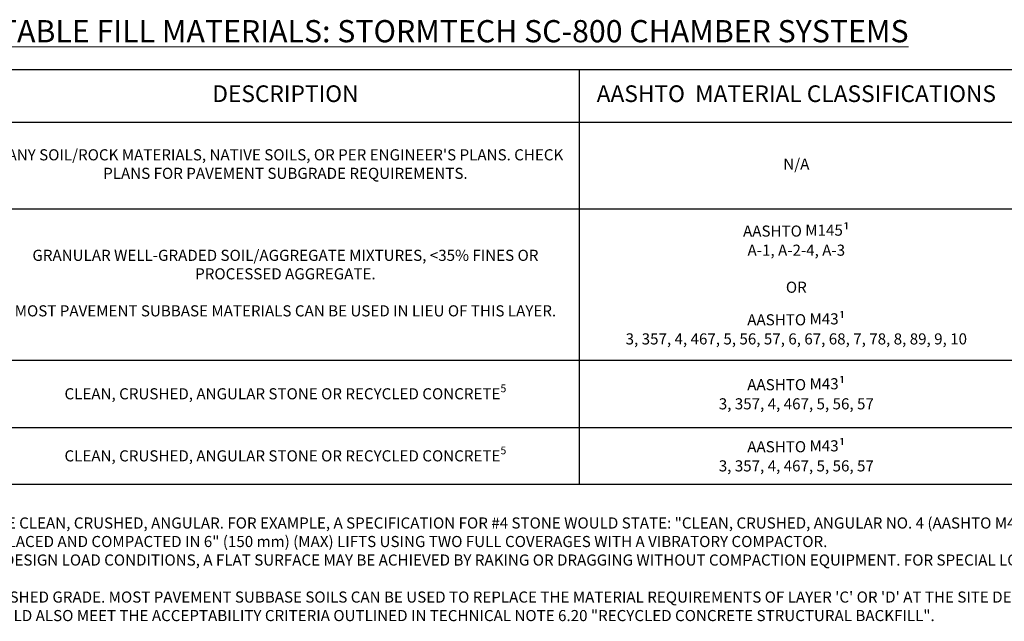
# Model space of a CAD drawing. Units: feet. Extents: x -54.2 to 34.2, y -1.5 to 27.6.
# Drawn here: x 20.9 to 27.6, y 7.7 to 11.7 of the extents above; entities that cross this region are included whole.
import ezdxf
from ezdxf.enums import TextEntityAlignment as Align

# ---------------------------------------------------------------- set-up
doc = ezdxf.new("R2010")
doc.units = ezdxf.units.FT
doc.header["$MEASUREMENT"] = 0
doc.layers.add('UGD - DETAIL TEXT', color=7, linetype='Continuous', lineweight=5)
doc.styles.add('UGD_Standard', font='arial.ttf')

# ---------------------------------------------------------------- blocks, each defined once
blk = doc.blocks.new('*T45')
at = {"layer": 'UGD - DETAIL TEXT', "color": 0, "linetype": 'ByBlock', "lineweight": -2, "transparency": 16777216}
for p, q in [((0, 0), (14.75, 0)), ((0, 0), (0, -2.8013)), ((4.4952, 0), (4.4952, -2.8013)), ((8.4587, 0), (8.4587, -2.8013)), ((11.3914, 0), (11.3914, -2.8013)), ((14.75, 0), (14.75, -2.8013)), ((0, -0.3559), (14.75, -0.3559)), ((1.1366, -0.3559), (1.1366, -2.8013)), ((0, -0.941), (14.75, -0.941)), ((0, -1.9633), (14.75, -1.9633)), ((0, -2.4168), (14.75, -2.4168)), ((0, -2.8013), (14.75, -2.8013))]:
    blk.add_line(p, q, dxfattribs=at)
at = {"layer": 'UGD - DETAIL TEXT', "transparency": 16777216, "style": 'UGD_Standard'}
for s, insert, char_height, width, attachment_point in [('MATERIAL LOCATION', (2.2476, -0.178), 0.1125, 4.445219, 5), ('DESCRIPTION', (6.477, -0.178), 0.1125, 3.913481, 5), ('AASHTO  MATERIAL CLASSIFICATIONS', (9.925, -0.178), 0.1125, 2.882667, 5), ('COMPACTION / DENSITY REQUIREMENT', (13.0707, -0.178), 0.1125, 3.308633, 5), ("{\\fArial|b1|i0|c0|p34;FINAL FILL: }FILL MATERIAL FOR LAYER 'D' STARTS FROM THE TOP OF THE 'C' LAYER TO THE BOTTOM OF FLEXIBLE PAVEMENT OR UNPAVED FINISHED GRADE ABOVE. NOTE THAT PAVEMENT SUBBASE MAY BE PART OF THE 'D' LAYER.", (1.1616, -0.6484), 0.075, 3.308633, 4), ("PREPARE PER SITE DESIGN ENGINEER'S PLANS. PAVED INSTALLATIONS MAY HAVE STRINGENT MATERIAL AND PREPARATION REQUIREMENTS.", (13.0707, -0.6484), 0.075, 3.308633, 5), ("ANY SOIL/ROCK MATERIALS, NATIVE SOILS, OR PER ENGINEER'S PLANS. CHECK PLANS FOR PAVEMENT SUBGRADE REQUIREMENTS.", (6.477, -0.6484), 0.075, 3.913481, 5), ('N/A', (9.925, -0.6484), 0.075, 2.882667, 5), ('D', (0.5683, -0.6484), 0.075, 1.086587, 5), ('AASHTO M145{\\H1.083x;¹\\fMS Shell Dlg|b0|i0|c0|p0;\\H0.6538x;\\P}A-1, A-2-4, A-3{\\fMS Shell Dlg|b0|i0|c0|p0;\\H0.7081x;\\P}\\POR{\\fMS Shell Dlg|b0|i0|c0|p0;\\H0.7081x;\\P\\P}AASHTO M43{\\H1.083x;¹\\fMS Shell Dlg|b0|i0|c0|p0;\\H0.6538x;\\P}3, 357, 4, 467, 5, 56, 57, 6, 67, 68, 7, 78, 8, 89, 9, 10', (9.925, -1.4521), 0.075, 2.882667, 5), ('BEGIN COMPACTIONS AFTER 12" (300 mm) OF MATERIAL OVER THE CHAMBERS IS REACHED. COMPACT ADDITIONAL LAYERS IN 6" (150 mm) MAX LIFTS TO A MIN. 95% PROCTOR DENSITY FOR WELL GRADED MATERIAL AND 95% RELATIVE DENSITY FOR PROCESSED AGGREGATE MATERIALS. ROLLER GROSS VEHICLE WEIGHT NOT TO EXCEED 12,000 lbs (53 kN). DYNAMIC FORCE NOT TO EXCEED 20,000 lbs (89 kN).', (13.0707, -1.4521), 0.075, 3.308633, 5), ('{\\fArial|b1|i0|c0|p34;INITIAL FILL: }FILL MATERIAL FOR LAYER \'C\' STARTS FROM THE TOP OF THE EMBEDMENT STONE (\'B\' LAYER) TO 15" (375 mm) ABOVE THE TOP OF THE CHAMBER. NOTE THAT PAVEMENT SUBBASE MAY BE A PART OF THE \'C\' LAYER.', (1.1616, -1.4521), 0.075, 3.308633, 4), ('GRANULAR WELL-GRADED SOIL/AGGREGATE MIXTURES, <35% FINES OR PROCESSED AGGREGATE.\\P\\P MOST PAVEMENT SUBBASE MATERIALS CAN BE USED IN LIEU OF THIS LAYER.', (6.477, -1.4521), 0.075, 3.913481, 5), ('C', (0.5683, -1.4521), 0.075, 1.086587, 5), ("{\\fArial|b1|i0|c0|p34;EMBEDMENT STONE: }FILL SURROUNDING THE CHAMBERS FROM THE FOUNDATION STONE ('A' LAYER) TO THE 'C' LAYER ABOVE.", (1.1616, -2.19), 0.075, 3.308633, 4), ('AASHTO M43{\\H1.083x;¹\\fMS Shell Dlg|b0|i0|c0|p0;\\H0.6538x;\\P}3, 357, 4, 467, 5, 56, 57', (9.925, -2.19), 0.075, 2.882667, 5), ('B', (0.5683, -2.19), 0.075, 1.086587, 5), ('\\A1;CLEAN, CRUSHED, ANGULAR STONE OR RECYCLED CONCRETE{\\H0.7x;\\S5^ ;}', (6.477, -2.19), 0.075, 3.913481, 5), ('NO COMPACTION REQUIRED.', (13.0707, -2.19), 0.075, 3.308633, 5), ('{\\fArial|b1|i0|c0|p34;FOUNDATION STONE:} FILL BELOW CHAMBERS FROM THE SUBGRADE UP TO THE FOOT (BOTTOM) OF THE CHAMBER.', (1.1616, -2.6091), 0.075, 3.308633, 4), ('AASHTO M43{\\H1.083x;¹\\fMS Shell Dlg|b0|i0|c0|p0;\\H0.6538x;\\P}3, 357, 4, 467, 5, 56, 57', (9.925, -2.6091), 0.075, 2.882667, 5), ('A', (0.5683, -2.6091), 0.075, 1.086587, 5), ('\\A1;CLEAN, CRUSHED, ANGULAR STONE OR RECYCLED CONCRETE{\\H0.7x;\\S5^ ;}', (6.477, -2.6091), 0.075, 3.913481, 5), ('\\A1;PLATE COMPACT OR ROLL TO ACHIEVE A FLAT SURFACE.{\\H0.7x;\\S2,3^ ;}', (13.0707, -2.6091), 0.075, 3.308633, 5)]:
    blk.add_mtext(s, dxfattribs=dict(at, insert=insert, char_height=char_height, width=width, attachment_point=attachment_point))
blk = doc.blocks.new('page_CROSS800')
blk.add_blockref('*T45', (-0.5, 9.65))
at = {"layer": 'UGD - DETAIL TEXT', "style": 'UGD_Standard'}
for s, insert, char_height, width, attachment_point in [('{\\fArial|b1|i0|c0|p34;\\LACCEPTABLE FILL MATERIALS: STORMTECH SC-800 CHAMBER SYSTEMS}', (6.7952, 9.9087), 0.15, 11.415704, 5), ('PLEASE NOTE:\\P\\pxi-3,l3,t3;1.^ITHE LISTED AASHTO DESIGNATIONS ARE FOR GRADATIONS ONLY. THE STONE MUST ALSO BE CLEAN, CRUSHED, ANGULAR. FOR EXAMPLE, A SPECIFICATION FOR #4 STONE WOULD STATE: "CLEAN, CRUSHED, ANGULAR NO. 4 (AASHTO M43) STONE".\\P2.^ISTORMTECH COMPACTION REQUIREMENTS ARE MET FOR \'A\' LOCATION MATERIALS WHEN PLACED AND COMPACTED IN 6" (150 mm) (MAX) LIFTS USING TWO FULL COVERAGES WITH A VIBRATORY COMPACTOR.\\P3.^IWHERE INFILTRATION SURFACES MAY BE COMPROMISED BY COMPACTION, FOR STANDARD DESIGN LOAD CONDITIONS, A FLAT SURFACE MAY BE ACHIEVED BY RAKING OR DRAGGING WITHOUT COMPACTION EQUIPMENT. FOR SPECIAL LOAD DESIGNS, CONTACT STORMTECH FOR COMPACTION REQUIREMENTS.\\P4.^IONCE LAYER \'C\' IS PLACED, ANY SOIL/MATERIAL CAN BE PLACED IN LAYER \'D\' UP TO THE FINISHED GRADE. MOST PAVEMENT SUBBASE SOILS CAN BE USED TO REPLACE THE MATERIAL REQUIREMENTS OF LAYER \'C\' OR \'D\' AT THE SITE DESIGN ENGINEER\'S DISCRETION.\\P5.^IWHERE RECYCLED CONCRETE AGGREGATE IS USED IN LAYERS \'A\' OR \'B\' THE MATERIAL SHOULD ALSO MEET THE ACCEPTABILITY CRITERIA OUTLINED IN TECHNICAL NOTE 6.20 "RECYCLED CONCRETE STRUCTURAL BACKFILL".', (-0.5, 6.75), 0.075, 14.75, 1)]:
    blk.add_mtext(s, dxfattribs=dict(at, insert=insert, char_height=char_height, width=width, attachment_point=attachment_point))
blk = doc.blocks.new('2436_detail_CROSS800')
blk.add_blockref('page_CROSS800', (0, 0))
at = {"style": 'UGD_Standard'}
blk.add_attdef('NUM', text='', height=0.25, dxfattribs=at).set_placement((-0.5, -0.75), align=Align.MIDDLE_CENTER)

msp = doc.modelspace()

# ---------------------------------------------------------------- block references
msp.add_blockref('2436_detail_CROSS800', (16.75, 1.75))

doc.saveas('drawing.dxf')
